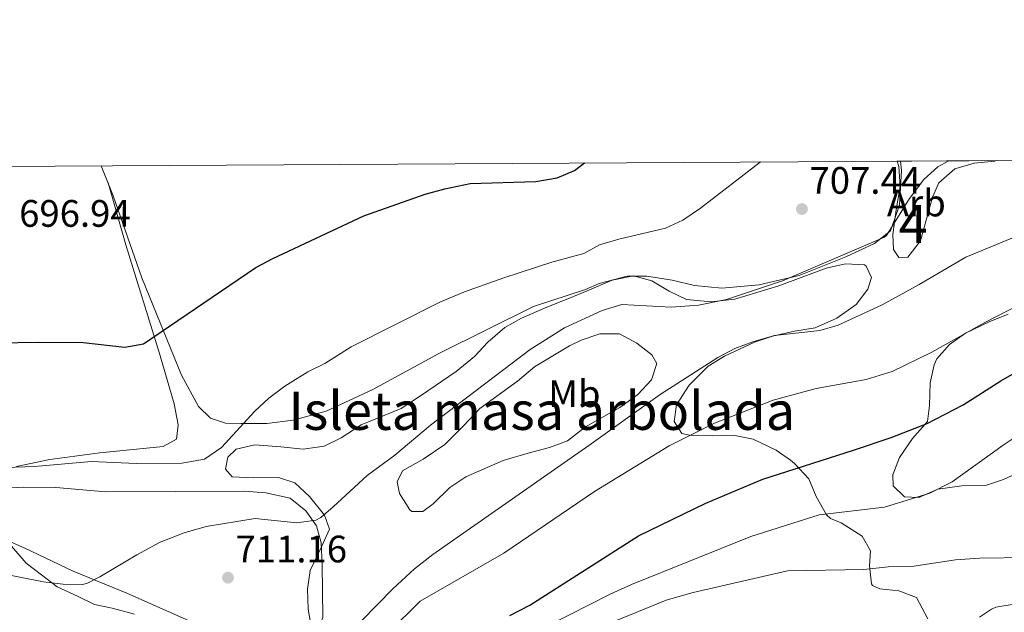
# Model space of a CAD drawing. Extents: x 539398 to 546263, y 714873 to 719542.
# Drawn here: x 539989 to 540247, y 719386 to 719541 of the extents above; entities that cross this region are included whole.
import ezdxf
from ezdxf.enums import TextEntityAlignment as Align

# ---------------------------------------------------------------- set-up
doc = ezdxf.new("R2010")
doc.units = 0
doc.header["$MEASUREMENT"] = 0
doc.linetypes.add('DGN Style 3', pattern=[107.43866, 76.7419, -30.69676])
for name, color, linetype in [('Nivel 35', 7, 'Continuous'), ('Nivel 36', 7, 'Continuous'), ('Nivel 37', 7, 'Continuous'), ('Nivel 4', 7, 'Continuous'), ('Nivel 41', 7, 'Continuous'), ('Nivel 48', 7, 'Continuous'), ('Nivel 49', 7, 'Continuous'), ('Nivel 5', 7, 'Continuous'), ('Nivel 57', 7, 'Continuous'), ('Nivel 59', 7, 'Continuous'), ('Nivel 61', 7, 'Continuous'), ('Nivel 7', 7, 'Continuous')]:
    doc.layers.add(name, color=color, linetype=linetype)
doc.styles.add('Style-arial', font='arial.shx', dxfattribs={"bigfont": 'arialbig.shx'})
doc.styles.add('Style-arialn', font='arialn.shx', dxfattribs={"bigfont": 'arialnbig.shx'})

# ---------------------------------------------------------------- blocks, each defined once
blk = doc.blocks.new('5PATER')
at = {"layer": 'Nivel 7', "linetype": 'Continuous', "lineweight": 0}
h = blk.add_hatch(color=53, dxfattribs=at)
edge = h.paths.add_edge_path()
edge.add_ellipse((0, 0), major_axis=(-1.1, -1.11), ratio=0.999422, start_angle=0, end_angle=360)

msp = doc.modelspace()

# ---------------------------------------------------------------- linework, layer by layer
at = {"layer": 'Nivel 35', "color": 92, "linetype": 'DGN Style 3', "lineweight": 0}
for points in [[(540244.422, 719504.628, 711.736), (540244.121, 719504.481, 711.76), (540238.721, 719503.921, 712.03), (540233.601, 719502.481, 712.93), (540229.441, 719498.801, 713.23), (540227.761, 719495.041, 713.71), (540224.641, 719483.601, 714.28), (540221.361, 719479.361, 714.04), (540219.001, 719479.281, 713.8), (540217.561, 719481.361, 713.83), (540217.401, 719485.281, 713.47), (540218.281, 719491.761, 712.33), (540219.361, 719497.841, 711.67), (540219.001, 719503.041, 710.35), (540218.513, 719504.476, 710.053)], [(540065.661, 719380.375, 714.971), (540064.481, 719387.201, 713.62), (540064.281, 719392.401, 713.38), (540065.028, 719397.302, 712.645), (540067.881, 719403.361, 712.6), (540070.081, 719408.161, 711.49), (540068.801, 719411.761, 711.46), (540064.841, 719416.721, 712.03), (540061.041, 719420.241, 711.97), (540056.721, 719421.681, 711.55), (540050.161, 719421.601, 710.8), (540044.601, 719421.841, 711.16), (540042.841, 719423.841, 711.07), (540043.441, 719426.961, 710.47), (540045.681, 719429.041, 710.11), (540050.568, 719430.176, 710.195), (540057.321, 719429.681, 710.89), (540063.201, 719429.041, 711.07), (540068.681, 719429.841, 710.83), (540073.154, 719432.063, 711.112), (540078.361, 719435.441, 711.07), (540088.801, 719439.761, 710.5), (540093.841, 719443.041, 711.04), (540103.161, 719449.361, 711.28), (540108.001, 719453.361, 712.36), (540111.441, 719457.041, 712.96), (540115.961, 719460.881, 712.99), (540120.288, 719463.357, 713.377), (540126.921, 719466.241, 713.59), (540132.881, 719468.561, 712.96), (540137.484, 719470.511, 712.794), (540144.001, 719473.281, 713.2), (540149.601, 719474.481, 713.65), (540154.361, 719473.121, 713.8), (540158.921, 719470.401, 713.92), (540163.415, 719468.236, 714.024), (540169.881, 719467.601, 714.31), (540176.121, 719468.321, 714.88), (540187.62, 719471.791, 714.842), (540199.961, 719476.481, 715.96), (540205.041, 719477.601, 716.71), (540209.972, 719477.298, 717.339), (540210.441, 719476.961, 717.4), (540211.801, 719474.001, 717.82), (540210.841, 719470.961, 717.79), (540207.866, 719466.929, 717.88), (540202.753, 719463.329, 718.081), (540197.1, 719460.873, 718.081), (540191.721, 719459.921, 719.02), (540185.961, 719458.641, 719.23), (540181.223, 719457.054, 719.407), (540173.401, 719453.441, 719.98), (540169.155, 719450.822, 720.219), (540164.161, 719445.841, 719.8), (540160.841, 719440.721, 720.28), (540160.201, 719436.321, 720.88), (540162.201, 719433.201, 720.88), (540164.681, 719432.641, 721.63), (540170.321, 719432.561, 723.49), (540176.081, 719432.641, 724.03), (540180.856, 719431.735, 725.199), (540186.881, 719428.801, 725.95), (540190.687, 719426.198, 727.937), (540191.721, 719425.361, 728.47), (540195.401, 719421.281, 729.85), (540197.39, 719416.688, 729.86), (540200.081, 719411.911, 731.439), (540201.081, 719410.961, 731.86), (540203.881, 719409.761, 732.82), (540209.401, 719406.321, 733.9), (540211.561, 719402.481, 735.22), (540211.321, 719398.561, 735.85), (540211.809, 719393.837, 737.445), (540212.081, 719393.361, 737.62), (540214.001, 719392.481, 738.34), (540218.969, 719392.007, 738.003), (540223.585, 719390.237, 739.361), (540226.561, 719384.7, 740.493)], [(540251.081, 719423.361, 735.49), (540246.361, 719421.121, 734.68), (540241.61, 719419.551, 734.636), (540235.481, 719419.521, 733.57), (540229.201, 719418.641, 733.15), (540224.241, 719416.401, 731.14), (540220.481, 719416.561, 730.51), (540217.521, 719419.441, 729.49), (540217.401, 719422.321, 729.25), (540219.139, 719426.889, 728.193), (540222.601, 719431.841, 727.09), (540226.441, 719436.321, 726.61), (540227.041, 719440.481, 725.77), (540227.201, 719446.401, 724.24), (540228.201, 719451.154, 723.11), (540228.921, 719452.721, 722.89), (540232.228, 719456.455, 722.571), (540236.433, 719459.453, 722.197), (540242.601, 719462.401, 721.54), (540247.601, 719464.401, 720.76)], [(540132.801, 719456.081, 717.55), (540123.657, 719450.619, 717.012), (540119.241, 719446.881, 716.95), (540109.361, 719439.681, 716.11), (540105.161, 719435.201, 716.23), (540100.201, 719430.321, 716.89), (540094.601, 719426.481, 716.53), (540089.201, 719423.441, 716.47), (540087.761, 719420.561, 716.62), (540088.401, 719417.441, 717.43), (540091.046, 719413.212, 717.386), (540091.601, 719412.721, 717.46), (540094.521, 719412.801, 718.3), (540097.201, 719414.801, 718.57), (540101.521, 719419.041, 718.51), (540105.695, 719421.8, 718.452), (540115.535, 719426.145, 719.046), (540122.001, 719428.001, 720.16), (540127.601, 719429.521, 720.46), (540132.298, 719431.228, 720.458), (540137.041, 719434.961, 720.52), (540146.041, 719440.001, 720.16), (540150.761, 719443.361, 719.71), (540154.321, 719447.201, 719.86), (540155.721, 719451.521, 719.5), (540154.361, 719453.761, 719.32), (540150.468, 719456.783, 718.493), (540145.914, 719459.29, 718.434), (540140.798, 719459.298, 718.085), (540135.858, 719457.606, 717.735), (540132.801, 719456.081, 717.55)], [(539986.881, 719403.681, 711.28), (539990.761, 719399.281, 712.24), (539994.707, 719396.209, 712.589), (539998.801, 719393.041, 712.48), (540004.121, 719390.641, 712.48)], [(540004.121, 719390.641, 712.48), (540008.601, 719388.401, 713.5), (540013.245, 719387.489, 715.257), (540019.027, 719385.85, 715.601)], [(540243.215, 719387.211, 740.786), (540244.361, 719387.761, 740.62), (540249.121, 719388.481, 739.84)], [(540240.118, 719385.064, 741.278), (540243.215, 719387.211, 740.786)]]:
    msp.add_polyline3d(points, dxfattribs=at)
at = {"layer": 'Nivel 36', "color": 92, "linetype": 'Continuous', "lineweight": 0}
for points in [[(540219.412, 719504.481, 706.838), (540219.681, 719502.001, 707.13), (540219.161, 719492.961, 708.42), (540216.761, 719486.241, 709.29), (540212.641, 719482.881, 711.06), (540205.121, 719479.441, 711), (540192.921, 719474.561, 710.7), (540182.441, 719472.081, 710.67), (540172.721, 719471.201, 710.04), (540165.521, 719471.921, 709.68), (540159.681, 719473.281, 709.23), (540153.041, 719474.321, 708.99), (540147.921, 719474.321, 708.75), (540140.641, 719472.401, 708.09), (540137.041, 719470.881, 707.97), (540123.441, 719466.401, 707.91), (540099.001, 719454.321, 707.25), (540081.441, 719444.721, 707.04), (540069.161, 719439.041, 706.98), (540060.561, 719436.641, 706.44), (540053.681, 719435.761, 706.11), (540047.001, 719435.761, 705.6), (540042.881, 719435.921, 704.76), (540038.921, 719437.201, 704.16), (540035.841, 719440.241, 703.5), (540031.401, 719448.481, 701.82), (540021.001, 719473.921, 698.58), (540013.521, 719495.361, 696.66), (540010.335, 719503.254, 696.006)], [(540012.152, 719498.752, 696.379), (540016.761, 719482.561, 697.07), (540025.601, 719454.081, 701.42), (540029.401, 719440.961, 702.92), (540030.521, 719435.441, 703.76), (540030.041, 719431.681, 704.21), (540026.561, 719429.761, 704.42), (540010.001, 719428.081, 705.56), (539996.961, 719426.401, 706.01), (539988.201, 719424.561, 706.28)], [(539979.161, 719418.481, 706.79), (539990.041, 719419.121, 708.26), (539998.481, 719419.041, 708.11), (540011.561, 719417.921, 708.26), (540047.841, 719418.081, 708.98), (540053.441, 719417.681, 709.07), (540059.801, 719416.241, 709.61), (540063.841, 719412.961, 710.03), (540066.681, 719409.041, 710.72), (540067.921, 719404.561, 711.35), (540068.161, 719398.801, 711.8), (540068.361, 719385.041, 713.69), (540066.721, 719381.121, 713.84), (540063.619, 719380.32, 713.971), (540061.761, 719379.841, 714.05), (540051.818, 719380.003, 714.138), (540045.241, 719380.241, 713.96), (540038.681, 719381.761, 713.81), (540017.081, 719391.361, 711.65), (540003.041, 719397.121, 710.87), (539990.361, 719403.201, 710.18), (539985.241, 719405.441, 709.7)]]:
    msp.add_polyline3d(points, dxfattribs=at)
at = {"layer": 'Nivel 4', "color": 30, "linetype": 'Continuous', "lineweight": 30, "flags": 128}
for points, elevation in [([(539937.992, 719450.182), (539940.55, 719450.473), (539956.812, 719453.842), (539972.041, 719456.001), (539983.081, 719456.881), (539994.081, 719457.121), (540005.601, 719456.961), (540016.521, 719455.761), (540021.459, 719456.629), (540050.841, 719476.641), (540055.248, 719479.006), (540079.081, 719490.161), (540095.121, 719495.841), (540100.201, 719497.201), (540106.881, 719498.641), (540124.041, 719499.121), (540129.601, 719500.081), (540134.192, 719502.048), (540136.733, 719503.996)], 700), ([(540117.201, 719385.521), (540122.481, 719388.241), (540150.881, 719406.401), (540168.521, 719414.961), (540183.401, 719421.201), (540207.121, 719428.801), (540216.961, 719432.161), (540226.39, 719435.811), (540235.824, 719440.647), (540245.681, 719446.961), (540256.761, 719453.361)], 725)]:
    msp.add_lwpolyline(points, dxfattribs=dict(at, elevation=elevation))
at = {"layer": 'Nivel 49', "color": 7, "linetype": 'Continuous', "lineweight": 0, "extrusion": (-0.064819, -0.000380274, 0.997897), "elevation": -34581.625, "flags": 128}
msp.add_lwpolyline([(-716322.856, 543331.312), (-716322.856, 543357.276)], dxfattribs=at)
at = {"layer": 'Nivel 5', "color": 30, "linetype": 'Continuous', "lineweight": 0, "flags": 128}
for points, elevation in [([(539977.565, 719423.995), (539992.875, 719424.56), (540007.841, 719425.841), (540019.521, 719425.361), (540031.439, 719425.395), (540037.367, 719426.471), (540041.848, 719429.525), (540050.521, 719439.041), (540054.206, 719442.419), (540058.401, 719445.601), (540064.401, 719449.281), (540068.881, 719451.521), (540075.721, 719455.841), (540098.929, 719467.565), (540105.361, 719470.241), (540115.687, 719473.955), (540128.201, 719478.001), (540136.561, 719480.321), (540140.707, 719482.571), (540145.716, 719484.059), (540157.921, 719486.961), (540162.463, 719489.049), (540167.133, 719492.127), (540182.681, 719504.161), (540182.849, 719504.267)], 705), ([(540071.041, 719414.001), (540079.921, 719422.21), (540087.161, 719427.521), (540096.481, 719435.361), (540122.521, 719455.121), (540131.547, 719460.861), (540141.363, 719465.382), (540146.557, 719466.93), (540159.479, 719466.24), (540166.601, 719466.801), (540173.921, 719468.241), (540188.521, 719473.121), (540215.202, 719484.587), (540215.801, 719485.041), (540221.761, 719494.721), (540225.521, 719499.681), (540229.217, 719503.012), (540232.095, 719504.556)], 710), ([(540066.921, 719374.241), (540071.401, 719376.721), (540075.431, 719380.638), (540078.561, 719384.241), (540086.669, 719392.563), (540092.342, 719397.718), (540097.075, 719401.512), (540137.921, 719430.001), (540156.529, 719443.417), (540171.641, 719453.041), (540176.121, 719455.441), (540180.803, 719457.19), (540186.422, 719458.8), (540198.321, 719460.161), (540203.118, 719461.567), (540214.601, 719466.881), (540224.331, 719472.189), (540236.521, 719479.361), (540249.601, 719484.721)], 715), ([(540217.201, 719449.441), (540227.595, 719454.472), (540241.45, 719462.272), (540250.441, 719466.881)], 720), ([(540085.481, 719381.121), (540093.801, 719389.281), (540115.65, 719401.851), (540139.361, 719418.001), (540158.921, 719429.921), (540170.808, 719435.887), (540186.121, 719441.921), (540197.348, 719444.913), (540210.441, 719447.281), (540217.201, 719449.441)], 720), ([(540127.34, 719382.885), (540143.45, 719391.083), (540149.086, 719393.639), (540180.263, 719406.181), (540198.161, 719411.921), (540215.23, 719413.913), (540227.081, 719417.601), (540232.961, 719420.561), (540246.241, 719430.161), (540256.201, 719436.721)], 730), ([(539983.681, 719396.641), (539995.241, 719394.321), (540000.361, 719393.761), (540005.37, 719393.638), (540006.561, 719393.921), (540009.961, 719395.681), (540019.658, 719401.448), (540025.792, 719404.712), (540032.055, 719407.161), (540037.774, 719408.795), (540050.605, 719410.907), (540061.561, 719409.761), (540066.492, 719410.506), (540067.761, 719411.201), (540071.041, 719414.001)], 710), ([(540140.903, 719382.499), (540158.136, 719389.561), (540165.192, 719391.532), (540189.841, 719397.201), (540209.841, 719397.601), (540216.161, 719398.321), (540222.881, 719398.481), (540233.776, 719400.088), (540240.073, 719400.515), (540265.361, 719400.881)], 735)]:
    msp.add_lwpolyline(points, dxfattribs=dict(at, elevation=elevation))
at = {"layer": 'Nivel 57', "color": 92, "linetype": 'DGN Style 3', "lineweight": 0}
msp.add_polyline3d([(540218.513, 719504.476, 710.053), (540219.001, 719503.041, 710.35), (540219.361, 719497.841, 711.67), (540218.281, 719491.761, 712.33), (540217.401, 719485.281, 713.47), (540217.561, 719481.361, 713.83), (540219.001, 719479.281, 713.8), (540221.361, 719479.361, 714.04), (540224.641, 719483.601, 714.28), (540227.761, 719495.041, 713.71), (540229.441, 719498.801, 713.23), (540233.601, 719502.481, 712.93), (540238.721, 719503.921, 712.03), (540244.121, 719504.481, 711.76), (540244.422, 719504.628, 711.736)], close=True, dxfattribs=at)
for points in [[(540226.561, 719384.7, 740.493), (540223.585, 719390.237, 739.361), (540218.969, 719392.007, 738.003), (540214.001, 719392.481, 738.34), (540212.081, 719393.361, 737.62), (540211.809, 719393.837, 737.445), (540211.321, 719398.561, 735.85), (540211.561, 719402.481, 735.22), (540209.401, 719406.321, 733.9), (540203.881, 719409.761, 732.82), (540201.081, 719410.961, 731.86), (540200.081, 719411.911, 731.439), (540197.39, 719416.688, 729.86), (540195.401, 719421.281, 729.85), (540191.721, 719425.361, 728.47), (540190.687, 719426.198, 727.937), (540186.881, 719428.801, 725.95), (540180.856, 719431.735, 725.199), (540176.081, 719432.641, 724.03), (540170.321, 719432.561, 723.49), (540164.681, 719432.641, 721.63), (540162.201, 719433.201, 720.88), (540160.201, 719436.321, 720.88), (540160.841, 719440.721, 720.28), (540164.161, 719445.841, 719.8), (540169.155, 719450.822, 720.219), (540173.401, 719453.441, 719.98), (540181.223, 719457.054, 719.407), (540185.961, 719458.641, 719.23), (540191.721, 719459.921, 719.02), (540197.1, 719460.873, 718.081), (540202.753, 719463.329, 718.081), (540207.866, 719466.929, 717.88), (540210.841, 719470.961, 717.79), (540211.801, 719474.001, 717.82), (540210.441, 719476.961, 717.4), (540209.972, 719477.298, 717.339), (540205.041, 719477.601, 716.71), (540199.961, 719476.481, 715.96), (540187.62, 719471.791, 714.842), (540176.121, 719468.321, 714.88), (540169.881, 719467.601, 714.31), (540163.415, 719468.236, 714.024), (540158.921, 719470.401, 713.92), (540154.361, 719473.121, 713.8), (540149.601, 719474.481, 713.65), (540144.001, 719473.281, 713.2), (540137.484, 719470.511, 712.794), (540132.881, 719468.561, 712.96), (540126.921, 719466.241, 713.59), (540120.288, 719463.357, 713.377), (540115.961, 719460.881, 712.99), (540111.441, 719457.041, 712.96), (540108.001, 719453.361, 712.36), (540103.161, 719449.361, 711.28), (540093.841, 719443.041, 711.04), (540088.801, 719439.761, 710.5), (540078.361, 719435.441, 711.07), (540073.154, 719432.063, 711.112), (540068.681, 719429.841, 710.83), (540063.201, 719429.041, 711.07), (540057.321, 719429.681, 710.89), (540050.568, 719430.176, 710.195), (540045.681, 719429.041, 710.11), (540043.441, 719426.961, 710.47), (540042.841, 719423.841, 711.07), (540044.601, 719421.841, 711.16), (540050.161, 719421.601, 710.8), (540056.721, 719421.681, 711.55), (540061.041, 719420.241, 711.97), (540064.841, 719416.721, 712.03), (540068.801, 719411.761, 711.46), (540070.081, 719408.161, 711.49), (540067.881, 719403.361, 712.6), (540065.028, 719397.302, 712.645), (540064.281, 719392.401, 713.38), (540064.481, 719387.201, 713.62), (540065.661, 719380.375, 714.971)], [(540247.601, 719464.401, 720.76), (540242.601, 719462.401, 721.54), (540236.433, 719459.453, 722.197), (540232.228, 719456.455, 722.571), (540228.921, 719452.721, 722.89), (540228.201, 719451.154, 723.11), (540227.201, 719446.401, 724.24), (540227.041, 719440.481, 725.77), (540226.441, 719436.321, 726.61), (540222.601, 719431.841, 727.09), (540219.139, 719426.889, 728.193), (540217.401, 719422.321, 729.25), (540217.521, 719419.441, 729.49), (540220.481, 719416.561, 730.51), (540224.241, 719416.401, 731.14), (540229.201, 719418.641, 733.15), (540235.481, 719419.521, 733.57), (540241.61, 719419.551, 734.636), (540246.361, 719421.121, 734.68), (540251.081, 719423.361, 735.49)], [(540019.027, 719385.85, 715.601), (540013.245, 719387.489, 715.257), (540008.601, 719388.401, 713.5), (540004.121, 719390.641, 712.48), (539998.801, 719393.041, 712.48), (539994.707, 719396.209, 712.589), (539990.761, 719399.281, 712.24), (539986.881, 719403.681, 711.28)], [(540249.121, 719388.481, 739.84), (540244.361, 719387.761, 740.62), (540243.215, 719387.211, 740.786), (540240.118, 719385.064, 741.278)]]:
    msp.add_polyline3d(points, dxfattribs=at)
at = {"layer": 'Nivel 59', "color": 7, "linetype": 'Continuous', "lineweight": 0}
msp.add_polyline3d([(540132.801, 719456.081, 717.55), (540123.657, 719450.619, 717.012), (540119.241, 719446.881, 716.95), (540109.361, 719439.681, 716.11), (540105.161, 719435.201, 716.23), (540100.201, 719430.321, 716.89), (540094.601, 719426.481, 716.53), (540089.201, 719423.441, 716.47), (540087.761, 719420.561, 716.62), (540088.401, 719417.441, 717.43), (540091.046, 719413.212, 717.386), (540091.601, 719412.721, 717.46), (540094.521, 719412.801, 718.3), (540097.201, 719414.801, 718.57), (540101.521, 719419.041, 718.51), (540105.695, 719421.8, 718.452), (540115.535, 719426.145, 719.046), (540122.001, 719428.001, 720.16), (540127.601, 719429.521, 720.46), (540132.298, 719431.228, 720.458), (540137.041, 719434.961, 720.52), (540146.041, 719440.001, 720.16), (540150.761, 719443.361, 719.71), (540154.321, 719447.201, 719.86), (540155.721, 719451.521, 719.5), (540154.361, 719453.761, 719.32), (540150.468, 719456.783, 718.493), (540145.914, 719459.29, 718.434), (540140.798, 719459.298, 718.085), (540135.858, 719457.606, 717.735)], close=True, dxfattribs=at)
at = {"layer": 'Nivel 61', "color": 7, "linetype": 'Continuous', "lineweight": 0, "flags": 128}
msp.add_lwpolyline([(539398.19, 719499.66), (542815.05, 719519.72), (546231.9, 719541.49), (546247.31, 717228.28), (546262.72, 714915.07), (542843.57, 714893.33), (539424.45, 714873.28), (539411.32, 717186.48)], close=True, dxfattribs=at)

# ---------------------------------------------------------------- block references
at = {"layer": 'Nivel 7', "color": 53, "linetype": 'Continuous', "lineweight": 0}
for p in [(540193.641, 719491.921, 707.44), (540043.521, 719395.441, 711.16)]:
    msp.add_blockref('5PATER', p, dxfattribs=at)

# ---------------------------------------------------------------- texts
at = {"layer": 'Nivel 37', "color": 92, "linetype": 'Continuous', "lineweight": 0}
for s, style, p in [('Arb', 'Style-arial', (540223.558, 719493.502, 711.141)), ('Mb', 'Style-arialn', (540134.119, 719443.591, 712.762))]:
    msp.add_text(s, height=7, dxfattribs=dict(at, style=style)).set_placement(p, align=Align.MIDDLE_CENTER)
at = {"layer": 'Nivel 41', "color": 7, "linetype": 'Continuous', "lineweight": 0, "style": 'Style-arial'}
for s, p in [('707.44', (540195.626, 719495.921, 707.44)), ('696.94', (539988.906, 719487.281, 696.94)), ('711.16', (540045.506, 719399.441, 711.16))]:
    msp.add_text(s, height=7, dxfattribs=at).set_placement(p)
at = {"layer": 'Nivel 48', "color": 92, "linetype": 'Continuous', "lineweight": 0, "style": 'Style-arialn'}
msp.add_text('4', height=10, dxfattribs=at).set_placement((540222.738, 719488.007, 711.055), align=Align.MIDDLE_CENTER)
at = {"layer": 'Nivel 48', "color": 6, "linetype": 'Continuous', "lineweight": 0, "style": 'Style-arialn'}
msp.add_text('Isleta masa arbolada', height=10, dxfattribs=at).set_placement((540125.608, 719439.12, 712.492), align=Align.MIDDLE_CENTER)

doc.saveas('drawing.dxf')
